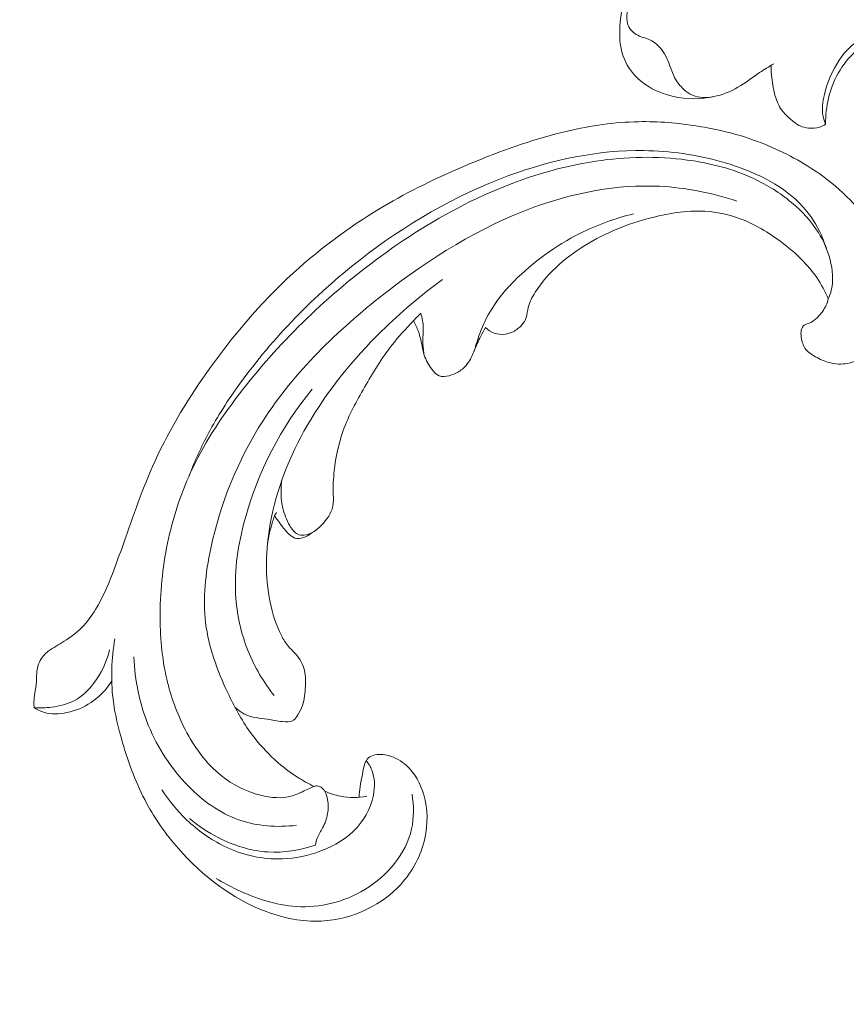
# Model space of a CAD drawing. Units: centimetres. Extents: x -272 to -105, y -129 to 107.
# Drawn here: x -189 to -183, y -42 to -35 of the extents above; entities that cross this region are included whole.
import ezdxf

# ---------------------------------------------------------------- set-up
doc = ezdxf.new("R2010")
doc.units = ezdxf.units.CM
doc.header["$MEASUREMENT"] = 0
doc.layers.add('layer 1', color=7, linetype='Continuous')

msp = doc.modelspace()

# ---------------------------------------------------------------- linework, layer by layer
at = {"layer": 'layer 1', "color": 250, "lineweight": 20}
for points, knots in [([(-272.21789, -128.84197), (-272.21789, -128.84197), (-272.21789, 107.34372), (-272.21789, 107.34372), (-272.21789, 107.34372), (-272.21789, 107.34372), (-105.21788, 107.34372), (-105.21788, 107.34372), (-105.21788, 107.34372), (-105.21788, 107.34372), (-105.21788, -128.84197), (-105.21788, -128.84197), (-105.21788, -128.84197), (-105.21788, -128.84197), (-272.21789, -128.84197), (-272.21789, -128.84197)], [0, 0, 0, 0, 0.2, 0.2, 0.2, 0.2, 0.4, 0.4, 0.4, 0.4, 0.6, 0.6, 0.6, 0.6, 1, 1, 1, 1]), ([(-183.28001, -34.68067), (-183.15232, -34.61017), (-183.01403, -34.55857), (-182.87125, -34.52422), (-182.87125, -34.52422), (-182.73664, -34.49188), (-182.59812, -34.47485), (-182.46007, -34.4889), (-182.46007, -34.4889), (-182.30297, -34.50488), (-182.14652, -34.56104), (-182.02175, -34.65774), (-182.02175, -34.65774), (-181.85145, -34.78954), (-181.73995, -34.99671), (-181.68896, -35.20322)], [0, 0, 0, 0, 0.2, 0.2, 0.2, 0.2, 0.4, 0.4, 0.4, 0.4, 0.6, 0.6, 0.6, 0.6, 1, 1, 1, 1]), ([(-184.33973, -34.54399), (-184.34186, -34.57407), (-184.34412, -34.60434), (-184.34733, -34.63423), (-184.34733, -34.63423), (-184.35237, -34.68035), (-184.35972, -34.72577), (-184.3639, -34.77275), (-184.3639, -34.77275), (-184.36625, -34.79945), (-184.36756, -34.82663), (-184.3597, -34.85187), (-184.3597, -34.85187), (-184.35008, -34.88269), (-184.32654, -34.91057), (-184.29849, -34.92778), (-184.29849, -34.92778), (-184.26786, -34.94645), (-184.23172, -34.95228), (-184.19945, -34.96738), (-184.19945, -34.96738), (-184.16604, -34.98298), (-184.13681, -35.00852), (-184.11458, -35.0381), (-184.11458, -35.0381), (-184.08602, -35.0761), (-184.06899, -35.12082), (-184.05225, -35.16548), (-184.05225, -35.16548), (-184.04018, -35.19795), (-184.0282, -35.23041), (-184.01005, -35.25948), (-184.01005, -35.25948), (-183.99485, -35.28397), (-183.97516, -35.306), (-183.95301, -35.32502), (-183.95301, -35.32502), (-183.93527, -35.34021), (-183.91578, -35.35357), (-183.89439, -35.36301), (-183.89439, -35.36301), (-183.84763, -35.3835), (-183.7916, -35.3853), (-183.74192, -35.37411)], [0, 0, 0, 0, 0.0833333, 0.0833333, 0.0833333, 0.0833333, 0.1666667, 0.1666667, 0.1666667, 0.1666667, 0.25, 0.25, 0.25, 0.25, 0.3333333, 0.3333333, 0.3333333, 0.3333333, 0.4166667, 0.4166667, 0.4166667, 0.4166667, 0.5, 0.5, 0.5, 0.5, 0.5833333, 0.5833333, 0.5833333, 0.5833333, 0.6666667, 0.6666667, 0.6666667, 0.6666667, 0.75, 0.75, 0.75, 0.75, 0.8333333, 0.8333333, 0.8333333, 0.8333333, 1, 1, 1, 1]), ([(-184.38564, -34.61767), (-184.39306, -34.66632), (-184.39809, -34.71528), (-184.40363, -34.76426), (-184.40363, -34.76426), (-184.41158, -34.83333), (-184.42058, -34.90261), (-184.41456, -34.97189), (-184.41456, -34.97189), (-184.40934, -35.03302), (-184.39232, -35.09407), (-184.36193, -35.14773), (-184.36193, -35.14773), (-184.32986, -35.20452), (-184.28281, -35.25287), (-184.22877, -35.28976), (-184.22877, -35.28976), (-184.16944, -35.33011), (-184.1017, -35.35661), (-184.03145, -35.37228), (-184.03145, -35.37228), (-183.93639, -35.39352), (-183.83674, -35.39495), (-183.74192, -35.37411), (-183.74192, -35.37411), (-183.68098, -35.36064), (-183.62199, -35.33808), (-183.56825, -35.3072), (-183.56825, -35.3072), (-183.51407, -35.27609), (-183.4651, -35.23656), (-183.41318, -35.2016), (-183.41318, -35.2016), (-183.38025, -35.17935), (-183.34599, -35.15886), (-183.31184, -35.13835)], [0, 0, 0, 0, 0.1, 0.1, 0.1, 0.1, 0.2, 0.2, 0.2, 0.2, 0.3, 0.3, 0.3, 0.3, 0.4, 0.4, 0.4, 0.4, 0.5, 0.5, 0.5, 0.5, 0.6, 0.6, 0.6, 0.6, 0.7, 0.7, 0.7, 0.7, 0.8, 0.8, 0.8, 0.8, 1, 1, 1, 1]), ([(-182.94073, -35.57186), (-182.94849, -35.55354), (-182.95485, -35.53426), (-182.95863, -35.51471), (-182.95863, -35.51471), (-182.96849, -35.46384), (-182.96131, -35.41068), (-182.94927, -35.35939), (-182.94927, -35.35939), (-182.92835, -35.27077), (-182.89266, -35.18769), (-182.84234, -35.11265), (-182.84234, -35.11265), (-182.81207, -35.0674), (-182.77652, -35.025), (-182.73325, -34.99249), (-182.73325, -34.99249), (-182.68983, -34.95969), (-182.63871, -34.93678), (-182.58598, -34.92207), (-182.58598, -34.92207), (-182.54468, -34.91063), (-182.50242, -34.90413), (-182.45957, -34.90352), (-182.45957, -34.90352), (-182.40512, -34.90271), (-182.34978, -34.9114), (-182.29961, -34.93269), (-182.29961, -34.93269), (-182.22892, -34.96264), (-182.16849, -35.01751), (-182.12708, -35.08304), (-182.12708, -35.08304), (-182.09228, -35.13818), (-182.071, -35.2009), (-182.06364, -35.26666), (-182.06364, -35.26666), (-182.05481, -35.34598), (-182.06615, -35.42978), (-182.09207, -35.50229), (-182.09207, -35.50229), (-182.11207, -35.55848), (-182.14087, -35.60805), (-182.17748, -35.65473), (-182.17748, -35.65473), (-182.20086, -35.68444), (-182.2275, -35.71306), (-182.25946, -35.73436), (-182.25946, -35.73436), (-182.28752, -35.7531), (-182.31974, -35.76603), (-182.35259, -35.77387)], [0, 0, 0, 0, 0.0714286, 0.0714286, 0.0714286, 0.0714286, 0.1428571, 0.1428571, 0.1428571, 0.1428571, 0.2142857, 0.2142857, 0.2142857, 0.2142857, 0.2857143, 0.2857143, 0.2857143, 0.2857143, 0.3571429, 0.3571429, 0.3571429, 0.3571429, 0.4285714, 0.4285714, 0.4285714, 0.4285714, 0.5, 0.5, 0.5, 0.5, 0.5714286, 0.5714286, 0.5714286, 0.5714286, 0.6428571, 0.6428571, 0.6428571, 0.6428571, 0.7142857, 0.7142857, 0.7142857, 0.7142857, 0.7857143, 0.7857143, 0.7857143, 0.7857143, 0.8571429, 0.8571429, 0.8571429, 0.8571429, 1, 1, 1, 1]), ([(-182.94073, -35.57186), (-182.94084, -35.54006), (-182.93891, -35.50822), (-182.93528, -35.47647), (-182.93528, -35.47647), (-182.92812, -35.41599), (-182.91437, -35.35607), (-182.89296, -35.29881), (-182.89296, -35.29881), (-182.86902, -35.23468), (-182.83571, -35.17382), (-182.79246, -35.12059), (-182.79246, -35.12059), (-182.74817, -35.06602), (-182.6934, -35.01938), (-182.62977, -34.98769), (-182.62977, -34.98769), (-182.56711, -34.95634), (-182.49583, -34.9395), (-182.4267, -34.94532), (-182.4267, -34.94532), (-182.3683, -34.95039), (-182.31141, -34.97163), (-182.26122, -35.00328), (-182.26122, -35.00328), (-182.2042, -35.03937), (-182.15582, -35.08887), (-182.12439, -35.14758), (-182.12439, -35.14758), (-182.10098, -35.19128), (-182.08691, -35.24014), (-182.08284, -35.28928), (-182.08284, -35.28928), (-182.07847, -35.34193), (-182.08552, -35.39491), (-182.09714, -35.44668), (-182.09714, -35.44668), (-182.10607, -35.48663), (-182.11781, -35.5258), (-182.13522, -35.56254), (-182.13522, -35.56254), (-182.1525, -35.59911), (-182.17544, -35.63326), (-182.20328, -35.6629), (-182.20328, -35.6629), (-182.22449, -35.68547), (-182.2485, -35.70542), (-182.27494, -35.7213), (-182.27494, -35.7213), (-182.2856, -35.72765), (-182.29666, -35.73343), (-182.30789, -35.73897), (-182.30789, -35.73897), (-182.31578, -35.74287), (-182.32375, -35.74665), (-182.33135, -35.7512), (-182.33135, -35.7512), (-182.33532, -35.75355), (-182.33912, -35.75613), (-182.34268, -35.75906), (-182.34268, -35.75906), (-182.3496, -35.76496), (-182.35547, -35.77235), (-182.35907, -35.78076), (-182.35907, -35.78076), (-182.3636, -35.79154), (-182.36453, -35.80376), (-182.36323, -35.81546), (-182.36323, -35.81546), (-182.36199, -35.82695), (-182.35875, -35.83797), (-182.35603, -35.84911), (-182.35603, -35.84911), (-182.3537, -35.85896), (-182.3517, -35.86896), (-182.34802, -35.87813), (-182.34802, -35.87813), (-182.33861, -35.90201), (-182.31809, -35.92104), (-182.29635, -35.93602), (-182.29635, -35.93602), (-182.28532, -35.94375), (-182.27399, -35.9504), (-182.26172, -35.95509), (-182.26172, -35.95509), (-182.24954, -35.95976), (-182.23641, -35.96247), (-182.22326, -35.96447), (-182.22326, -35.96447), (-182.20932, -35.96661), (-182.19542, -35.96783), (-182.18146, -35.96866), (-182.18146, -35.96866), (-182.16417, -35.96966), (-182.14676, -35.96997), (-182.1297, -35.97225), (-182.1297, -35.97225), (-182.1065, -35.97541), (-182.08377, -35.98244), (-182.06208, -35.99132)], [0, 0, 0, 0, 0.0384615, 0.0384615, 0.0384615, 0.0384615, 0.0769231, 0.0769231, 0.0769231, 0.0769231, 0.1153846, 0.1153846, 0.1153846, 0.1153846, 0.1538462, 0.1538462, 0.1538462, 0.1538462, 0.1923077, 0.1923077, 0.1923077, 0.1923077, 0.2307692, 0.2307692, 0.2307692, 0.2307692, 0.2692308, 0.2692308, 0.2692308, 0.2692308, 0.3076923, 0.3076923, 0.3076923, 0.3076923, 0.3461538, 0.3461538, 0.3461538, 0.3461538, 0.3846154, 0.3846154, 0.3846154, 0.3846154, 0.4230769, 0.4230769, 0.4230769, 0.4230769, 0.4615385, 0.4615385, 0.4615385, 0.4615385, 0.5, 0.5, 0.5, 0.5, 0.5384615, 0.5384615, 0.5384615, 0.5384615, 0.5769231, 0.5769231, 0.5769231, 0.5769231, 0.6153846, 0.6153846, 0.6153846, 0.6153846, 0.6538462, 0.6538462, 0.6538462, 0.6538462, 0.6923077, 0.6923077, 0.6923077, 0.6923077, 0.7307692, 0.7307692, 0.7307692, 0.7307692, 0.7692308, 0.7692308, 0.7692308, 0.7692308, 0.8076923, 0.8076923, 0.8076923, 0.8076923, 0.8461538, 0.8461538, 0.8461538, 0.8461538, 0.8846154, 0.8846154, 0.8846154, 0.8846154, 0.9230769, 0.9230769, 0.9230769, 0.9230769, 1, 1, 1, 1]), ([(-183.33137, -35.15015), (-183.33075, -35.18021), (-183.32851, -35.21025), (-183.32534, -35.24025), (-183.32534, -35.24025), (-183.32058, -35.28373), (-183.31386, -35.32704), (-183.30149, -35.36941), (-183.30149, -35.36941), (-183.29101, -35.40516), (-183.27665, -35.44026), (-183.25517, -35.47002), (-183.25517, -35.47002), (-183.23637, -35.49596), (-183.21229, -35.51785), (-183.18751, -35.53925), (-183.18751, -35.53925), (-183.16728, -35.5565), (-183.1467, -35.57341), (-183.12298, -35.58407), (-183.12298, -35.58407), (-183.10426, -35.59253), (-183.08362, -35.59696), (-183.06265, -35.59901), (-183.06265, -35.59901), (-183.0356, -35.60162), (-183.00811, -35.60004), (-182.98251, -35.59184), (-182.98251, -35.59184), (-182.96778, -35.58712), (-182.95378, -35.58023), (-182.94073, -35.57186)], [0, 0, 0, 0, 0.1111111, 0.1111111, 0.1111111, 0.1111111, 0.2222222, 0.2222222, 0.2222222, 0.2222222, 0.3333333, 0.3333333, 0.3333333, 0.3333333, 0.4444444, 0.4444444, 0.4444444, 0.4444444, 0.5555556, 0.5555556, 0.5555556, 0.5555556, 0.6666667, 0.6666667, 0.6666667, 0.6666667, 0.7777778, 0.7777778, 0.7777778, 0.7777778, 1, 1, 1, 1]), ([(-182.92083, -36.82528), (-182.92885, -36.85591), (-182.94174, -36.88572), (-182.95963, -36.91167), (-182.95963, -36.91167), (-182.97401, -36.93258), (-182.99167, -36.95101), (-183.01097, -36.96826), (-183.01097, -36.96826), (-183.02537, -36.98117), (-183.04067, -36.99342), (-183.05886, -36.99926), (-183.05886, -36.99926), (-183.06746, -37.00208), (-183.07687, -37.0034), (-183.08505, -37.0074), (-183.08505, -37.0074), (-183.09673, -37.01311), (-183.10592, -37.02433), (-183.11109, -37.03657), (-183.11109, -37.03657), (-183.11742, -37.0515), (-183.11757, -37.06802), (-183.11631, -37.08416), (-183.11631, -37.08416), (-183.11487, -37.10327), (-183.11133, -37.12196), (-183.10548, -37.14015), (-183.10548, -37.14015), (-183.10123, -37.15334), (-183.09586, -37.16632), (-183.08847, -37.17774), (-183.08847, -37.17774), (-183.07094, -37.2046), (-183.04232, -37.2231), (-183.01351, -37.23924), (-183.01351, -37.23924), (-182.98073, -37.25754), (-182.94765, -37.27277), (-182.91234, -37.28198), (-182.91234, -37.28198), (-182.87047, -37.29281), (-182.82547, -37.29523), (-182.7829, -37.28725), (-182.7829, -37.28725), (-182.72739, -37.27666), (-182.676, -37.24834), (-182.63272, -37.21183), (-182.63272, -37.21183), (-182.58473, -37.17133), (-182.54646, -37.12082), (-182.51844, -37.06517), (-182.51844, -37.06517), (-182.48376, -36.99633), (-182.46461, -36.91956), (-182.45999, -36.84267), (-182.45999, -36.84267), (-182.45538, -36.76684), (-182.46502, -36.69086), (-182.4806, -36.61605), (-182.4806, -36.61605), (-182.49492, -36.54782), (-182.51426, -36.48061), (-182.54366, -36.41803), (-182.54366, -36.41803), (-182.57123, -36.35957), (-182.60754, -36.30515), (-182.64687, -36.25327), (-182.64687, -36.25327), (-182.70535, -36.1759), (-182.77056, -36.10407), (-182.84236, -36.03975), (-182.84236, -36.03975), (-182.91206, -35.97741), (-182.98811, -35.92201), (-183.06762, -35.87236), (-183.06762, -35.87236), (-183.19807, -35.79083), (-183.33811, -35.72446), (-183.48346, -35.67564), (-183.48346, -35.67564), (-183.60499, -35.63471), (-183.7302, -35.606), (-183.85678, -35.58566), (-183.85678, -35.58566), (-183.99733, -35.56303), (-184.13947, -35.55085), (-184.28129, -35.55361), (-184.28129, -35.55361), (-184.45254, -35.55712), (-184.62324, -35.58242), (-184.79009, -35.62122), (-184.79009, -35.62122), (-185.01377, -35.67317), (-185.23059, -35.74912), (-185.44283, -35.83562), (-185.44283, -35.83562), (-185.6479, -35.91925), (-185.84878, -36.01282), (-186.04129, -36.12186), (-186.04129, -36.12186), (-186.2811, -36.25789), (-186.50795, -36.41796), (-186.71385, -36.60085), (-186.71385, -36.60085), (-186.95174, -36.81194), (-187.16167, -37.05332), (-187.34802, -37.31197), (-187.34802, -37.31197), (-187.50141, -37.52478), (-187.63881, -37.7491), (-187.74716, -37.98685), (-187.74716, -37.98685), (-187.83527, -38.17994), (-187.90419, -38.38178), (-187.97489, -38.58232), (-187.97489, -38.58232), (-188.00031, -38.65425), (-188.02594, -38.72612), (-188.05352, -38.79733), (-188.05352, -38.79733), (-188.08768, -38.88527), (-188.12487, -38.9724), (-188.17417, -39.05302), (-188.17417, -39.05302), (-188.20226, -39.0989), (-188.23437, -39.14271), (-188.27209, -39.18078), (-188.27209, -39.18078), (-188.31016, -39.21908), (-188.35406, -39.25145), (-188.39957, -39.28081), (-188.39957, -39.28081), (-188.41822, -39.29278), (-188.43711, -39.30427), (-188.45608, -39.31555), (-188.45608, -39.31555), (-188.4754, -39.32693), (-188.49487, -39.33817), (-188.51269, -39.35193), (-188.51269, -39.35193), (-188.53942, -39.3725), (-188.56274, -39.39887), (-188.57686, -39.42933), (-188.57686, -39.42933), (-188.58594, -39.44905), (-188.59129, -39.47043), (-188.59394, -39.49207), (-188.59394, -39.49207), (-188.59702, -39.51799), (-188.59634, -39.54402), (-188.59807, -39.56993), (-188.59807, -39.56993), (-188.60006, -39.5984), (-188.60505, -39.62664), (-188.60938, -39.65505), (-188.60938, -39.65505), (-188.6125, -39.67495), (-188.61524, -39.69503), (-188.61579, -39.71519), (-188.61579, -39.71519), (-188.61611, -39.72889), (-188.61544, -39.74266), (-188.61413, -39.75632)], [0, 0, 0, 0, 0.0238095, 0.0238095, 0.0238095, 0.0238095, 0.047619, 0.047619, 0.047619, 0.047619, 0.0714286, 0.0714286, 0.0714286, 0.0714286, 0.0952381, 0.0952381, 0.0952381, 0.0952381, 0.1190476, 0.1190476, 0.1190476, 0.1190476, 0.1428571, 0.1428571, 0.1428571, 0.1428571, 0.1666667, 0.1666667, 0.1666667, 0.1666667, 0.1904762, 0.1904762, 0.1904762, 0.1904762, 0.2142857, 0.2142857, 0.2142857, 0.2142857, 0.2380952, 0.2380952, 0.2380952, 0.2380952, 0.2619048, 0.2619048, 0.2619048, 0.2619048, 0.2857143, 0.2857143, 0.2857143, 0.2857143, 0.3095238, 0.3095238, 0.3095238, 0.3095238, 0.3333333, 0.3333333, 0.3333333, 0.3333333, 0.3571429, 0.3571429, 0.3571429, 0.3571429, 0.3809524, 0.3809524, 0.3809524, 0.3809524, 0.4047619, 0.4047619, 0.4047619, 0.4047619, 0.4285714, 0.4285714, 0.4285714, 0.4285714, 0.452381, 0.452381, 0.452381, 0.452381, 0.4761905, 0.4761905, 0.4761905, 0.4761905, 0.5, 0.5, 0.5, 0.5, 0.5238095, 0.5238095, 0.5238095, 0.5238095, 0.547619, 0.547619, 0.547619, 0.547619, 0.5714286, 0.5714286, 0.5714286, 0.5714286, 0.5952381, 0.5952381, 0.5952381, 0.5952381, 0.6190476, 0.6190476, 0.6190476, 0.6190476, 0.6428571, 0.6428571, 0.6428571, 0.6428571, 0.6666667, 0.6666667, 0.6666667, 0.6666667, 0.6904762, 0.6904762, 0.6904762, 0.6904762, 0.7142857, 0.7142857, 0.7142857, 0.7142857, 0.7380952, 0.7380952, 0.7380952, 0.7380952, 0.7619048, 0.7619048, 0.7619048, 0.7619048, 0.7857143, 0.7857143, 0.7857143, 0.7857143, 0.8095238, 0.8095238, 0.8095238, 0.8095238, 0.8333333, 0.8333333, 0.8333333, 0.8333333, 0.8571429, 0.8571429, 0.8571429, 0.8571429, 0.8809524, 0.8809524, 0.8809524, 0.8809524, 0.9047619, 0.9047619, 0.9047619, 0.9047619, 0.9285714, 0.9285714, 0.9285714, 0.9285714, 0.952381, 0.952381, 0.952381, 0.952381, 1, 1, 1, 1]), ([(-182.92083, -36.82528), (-182.91192, -36.80515), (-182.90449, -36.78413), (-182.89928, -36.76275), (-182.89928, -36.76275), (-182.88209, -36.69185), (-182.88941, -36.61551), (-182.90815, -36.54352), (-182.90815, -36.54352), (-182.92622, -36.47411), (-182.9548, -36.40878), (-182.9921, -36.34882), (-182.9921, -36.34882), (-183.04299, -36.26707), (-183.11032, -36.19538), (-183.18468, -36.1332), (-183.18468, -36.1332), (-183.26727, -36.06433), (-183.35859, -36.00722), (-183.45538, -35.96208), (-183.45538, -35.96208), (-183.60522, -35.89201), (-183.76789, -35.85047), (-183.93228, -35.82846), (-183.93228, -35.82846), (-184.15034, -35.7992), (-184.3713, -35.80428), (-184.58773, -35.83677), (-184.58773, -35.83677), (-184.88389, -35.8812), (-185.17142, -35.97702), (-185.44157, -36.10515), (-185.44157, -36.10515), (-185.68628, -36.22117), (-185.91682, -36.36362), (-186.13477, -36.5234), (-186.13477, -36.5234), (-186.50387, -36.79409), (-186.83717, -37.11449), (-187.11944, -37.47603), (-187.11944, -37.47603), (-187.25704, -37.65225), (-187.38253, -37.83818), (-187.47828, -38.03934), (-187.47828, -38.03934), (-187.55463, -38.1995), (-187.61214, -38.36943), (-187.65076, -38.54318), (-187.65076, -38.54318), (-187.69017, -38.72023), (-187.70983, -38.90133), (-187.71095, -39.08329), (-187.71095, -39.08329), (-187.71195, -39.24059), (-187.69894, -39.39861), (-187.66366, -39.55159), (-187.66366, -39.55159), (-187.63493, -39.67643), (-187.59139, -39.79805), (-187.53154, -39.91324), (-187.53154, -39.91324), (-187.46642, -40.03879), (-187.3821, -40.15672), (-187.27294, -40.24429), (-187.27294, -40.24429), (-187.19097, -40.31008), (-187.09503, -40.35861), (-186.9906, -40.38477), (-186.9906, -40.38477), (-186.91571, -40.40347), (-186.83645, -40.4107), (-186.76512, -40.38938), (-186.76512, -40.38938), (-186.72744, -40.37817), (-186.6919, -40.35895), (-186.6559, -40.34253), (-186.6559, -40.34253), (-186.64295, -40.33674), (-186.62992, -40.33115), (-186.61683, -40.32535), (-186.61683, -40.32535), (-186.60987, -40.32228), (-186.60285, -40.31914), (-186.59555, -40.31796), (-186.59555, -40.31796), (-186.58278, -40.316), (-186.56878, -40.31992), (-186.55769, -40.32714), (-186.55769, -40.32714), (-186.54609, -40.33454), (-186.53752, -40.34554), (-186.53073, -40.35736), (-186.53073, -40.35736), (-186.52027, -40.37575), (-186.51428, -40.3962), (-186.51052, -40.41707), (-186.51052, -40.41707), (-186.50463, -40.45021), (-186.5045, -40.48414), (-186.5101, -40.51716), (-186.5101, -40.51716), (-186.5161, -40.55277), (-186.52884, -40.5871), (-186.54614, -40.61889), (-186.54614, -40.61889), (-186.55938, -40.6432), (-186.57534, -40.66605), (-186.58532, -40.69164), (-186.58532, -40.69164), (-186.59157, -40.70784), (-186.59542, -40.72509), (-186.59813, -40.74241)], [0, 0, 0, 0, 0.0344828, 0.0344828, 0.0344828, 0.0344828, 0.0689655, 0.0689655, 0.0689655, 0.0689655, 0.1034483, 0.1034483, 0.1034483, 0.1034483, 0.137931, 0.137931, 0.137931, 0.137931, 0.1724138, 0.1724138, 0.1724138, 0.1724138, 0.2068966, 0.2068966, 0.2068966, 0.2068966, 0.2413793, 0.2413793, 0.2413793, 0.2413793, 0.2758621, 0.2758621, 0.2758621, 0.2758621, 0.3103448, 0.3103448, 0.3103448, 0.3103448, 0.3448276, 0.3448276, 0.3448276, 0.3448276, 0.3793103, 0.3793103, 0.3793103, 0.3793103, 0.4137931, 0.4137931, 0.4137931, 0.4137931, 0.4482759, 0.4482759, 0.4482759, 0.4482759, 0.4827586, 0.4827586, 0.4827586, 0.4827586, 0.5172414, 0.5172414, 0.5172414, 0.5172414, 0.5517241, 0.5517241, 0.5517241, 0.5517241, 0.5862069, 0.5862069, 0.5862069, 0.5862069, 0.6206897, 0.6206897, 0.6206897, 0.6206897, 0.6551724, 0.6551724, 0.6551724, 0.6551724, 0.6896552, 0.6896552, 0.6896552, 0.6896552, 0.7241379, 0.7241379, 0.7241379, 0.7241379, 0.7586207, 0.7586207, 0.7586207, 0.7586207, 0.7931034, 0.7931034, 0.7931034, 0.7931034, 0.8275862, 0.8275862, 0.8275862, 0.8275862, 0.862069, 0.862069, 0.862069, 0.862069, 0.8965517, 0.8965517, 0.8965517, 0.8965517, 0.9310345, 0.9310345, 0.9310345, 0.9310345, 1, 1, 1, 1]), ([(-182.93706, -36.45646), (-182.94948, -36.41651), (-182.96495, -36.37762), (-182.98359, -36.34006), (-182.98359, -36.34006), (-183.0203, -36.26625), (-183.06891, -36.19795), (-183.1269, -36.13912), (-183.1269, -36.13912), (-183.19817, -36.06676), (-183.28352, -36.0089), (-183.37363, -35.96192), (-183.37363, -35.96192), (-183.4729, -35.91006), (-183.57792, -35.8714), (-183.68544, -35.84119), (-183.68544, -35.84119), (-183.8665, -35.79028), (-184.05444, -35.76341), (-184.24216, -35.76082), (-184.24216, -35.76082), (-184.57208, -35.75627), (-184.90143, -35.82664), (-185.21167, -35.94071), (-185.21167, -35.94071), (-185.5977, -36.08268), (-185.9541, -36.29197), (-186.27735, -36.54398), (-186.27735, -36.54398), (-186.60614, -36.80032), (-186.9007, -37.10072), (-187.1435, -37.43797), (-187.1435, -37.43797), (-187.22427, -37.5503), (-187.29933, -37.66659), (-187.3644, -37.78847), (-187.3644, -37.78847), (-187.41644, -37.88599), (-187.46208, -37.98714), (-187.50178, -38.09031)], [0, 0, 0, 0, 0.0909091, 0.0909091, 0.0909091, 0.0909091, 0.1818182, 0.1818182, 0.1818182, 0.1818182, 0.2727273, 0.2727273, 0.2727273, 0.2727273, 0.3636364, 0.3636364, 0.3636364, 0.3636364, 0.4545455, 0.4545455, 0.4545455, 0.4545455, 0.5454545, 0.5454545, 0.5454545, 0.5454545, 0.6363636, 0.6363636, 0.6363636, 0.6363636, 0.7272727, 0.7272727, 0.7272727, 0.7272727, 0.8181818, 0.8181818, 0.8181818, 0.8181818, 1, 1, 1, 1]), ([(-183.57601, -36.12353), (-183.75488, -36.06468), (-183.94221, -36.02636), (-184.13044, -36.01708), (-184.13044, -36.01708), (-184.43567, -36.002), (-184.74349, -36.06334), (-185.03083, -36.16771), (-185.03083, -36.16771), (-185.42313, -36.31016), (-185.77719, -36.53269), (-186.10668, -36.79028), (-186.10668, -36.79028), (-186.44027, -37.05118), (-186.74845, -37.34799), (-186.97453, -37.70074), (-186.97453, -37.70074), (-187.15191, -37.97766), (-187.27869, -38.28894), (-187.34816, -38.61546), (-187.34816, -38.61546), (-187.38564, -38.79168), (-187.4064, -38.97222), (-187.38479, -39.14832), (-187.38479, -39.14832), (-187.36358, -39.32155), (-187.30126, -39.49057), (-187.2259, -39.65081), (-187.2259, -39.65081), (-187.17976, -39.74889), (-187.12874, -39.84367), (-187.06591, -39.93138), (-187.06591, -39.93138), (-186.97483, -40.05845), (-186.85878, -40.17058), (-186.72687, -40.25485), (-186.72687, -40.25485), (-186.68838, -40.27936), (-186.64862, -40.30153), (-186.60772, -40.32151)], [0, 0, 0, 0, 0.0909091, 0.0909091, 0.0909091, 0.0909091, 0.1818182, 0.1818182, 0.1818182, 0.1818182, 0.2727273, 0.2727273, 0.2727273, 0.2727273, 0.3636364, 0.3636364, 0.3636364, 0.3636364, 0.4545455, 0.4545455, 0.4545455, 0.4545455, 0.5454545, 0.5454545, 0.5454545, 0.5454545, 0.6363636, 0.6363636, 0.6363636, 0.6363636, 0.7272727, 0.7272727, 0.7272727, 0.7272727, 0.8181818, 0.8181818, 0.8181818, 0.8181818, 1, 1, 1, 1]), ([(-184.31756, -36.21434), (-184.4502, -36.24739), (-184.57952, -36.29469), (-184.70197, -36.35614), (-184.70197, -36.35614), (-184.87639, -36.44354), (-185.03727, -36.55961), (-185.17378, -36.69778), (-185.17378, -36.69778), (-185.20172, -36.72608), (-185.22868, -36.75524), (-185.25391, -36.78591), (-185.25391, -36.78591), (-185.3063, -36.84944), (-185.35176, -36.91918), (-185.38657, -36.99377), (-185.38657, -36.99377), (-185.40606, -37.03548), (-185.4222, -37.07868), (-185.43624, -37.12253), (-185.43624, -37.12253), (-185.44798, -37.15921), (-185.45813, -37.19635), (-185.47414, -37.23167), (-185.47414, -37.23167), (-185.48922, -37.26489), (-185.50951, -37.29645), (-185.53628, -37.32084), (-185.53628, -37.32084), (-185.5565, -37.33915), (-185.58032, -37.35337), (-185.60556, -37.36406), (-185.60556, -37.36406), (-185.62763, -37.37342), (-185.65074, -37.38001), (-185.67498, -37.38093), (-185.67498, -37.38093), (-185.68714, -37.38129), (-185.69961, -37.38032), (-185.71065, -37.37607), (-185.71065, -37.37607), (-185.72765, -37.36951), (-185.74118, -37.35536), (-185.75353, -37.34064), (-185.75353, -37.34064), (-185.77894, -37.31032), (-185.79925, -37.27768), (-185.81236, -37.24232), (-185.81236, -37.24232), (-185.82719, -37.20239), (-185.83297, -37.15883), (-185.84305, -37.11682), (-185.84305, -37.11682), (-185.84776, -37.0975), (-185.85324, -37.07844), (-185.8599, -37.05966), (-185.8599, -37.05966), (-185.86949, -37.03286), (-185.88124, -37.00669), (-185.89496, -36.98171)], [0, 0, 0, 0, 0.0625, 0.0625, 0.0625, 0.0625, 0.125, 0.125, 0.125, 0.125, 0.1875, 0.1875, 0.1875, 0.1875, 0.25, 0.25, 0.25, 0.25, 0.3125, 0.3125, 0.3125, 0.3125, 0.375, 0.375, 0.375, 0.375, 0.4375, 0.4375, 0.4375, 0.4375, 0.5, 0.5, 0.5, 0.5, 0.5625, 0.5625, 0.5625, 0.5625, 0.625, 0.625, 0.625, 0.625, 0.6875, 0.6875, 0.6875, 0.6875, 0.75, 0.75, 0.75, 0.75, 0.8125, 0.8125, 0.8125, 0.8125, 0.875, 0.875, 0.875, 0.875, 1, 1, 1, 1]), ([(-182.92083, -36.82528), (-182.94362, -36.77184), (-182.97105, -36.71989), (-183.00376, -36.67183), (-183.00376, -36.67183), (-183.06739, -36.57822), (-183.15121, -36.49908), (-183.24166, -36.42915), (-183.24166, -36.42915), (-183.33129, -36.35982), (-183.42757, -36.29955), (-183.53207, -36.25788), (-183.53207, -36.25788), (-183.60356, -36.22939), (-183.67881, -36.20958), (-183.75499, -36.20066), (-183.75499, -36.20066), (-183.88992, -36.18483), (-184.02734, -36.20317), (-184.1602, -36.23496), (-184.1602, -36.23496), (-184.32817, -36.27518), (-184.48873, -36.33682), (-184.63694, -36.42409), (-184.63694, -36.42409), (-184.78816, -36.51311), (-184.92661, -36.6288), (-185.02192, -36.77721), (-185.02192, -36.77721), (-185.04376, -36.81114), (-185.06336, -36.84677), (-185.07212, -36.88567), (-185.07212, -36.88567), (-185.07772, -36.90991), (-185.07905, -36.9355), (-185.08718, -36.95884), (-185.08718, -36.95884), (-185.09363, -36.97754), (-185.10435, -36.99488), (-185.11718, -37.01023), (-185.11718, -37.01023), (-185.13456, -37.03076), (-185.15586, -37.04772), (-185.17975, -37.05975), (-185.17975, -37.05975), (-185.19807, -37.06893), (-185.21785, -37.07538), (-185.23831, -37.0779), (-185.23831, -37.0779), (-185.26418, -37.08112), (-185.29101, -37.07817), (-185.3158, -37.06942), (-185.3158, -37.06942), (-185.33944, -37.06103), (-185.36129, -37.04741), (-185.3796, -37.03052)], [0, 0, 0, 0, 0.0666667, 0.0666667, 0.0666667, 0.0666667, 0.1333333, 0.1333333, 0.1333333, 0.1333333, 0.2, 0.2, 0.2, 0.2, 0.2666667, 0.2666667, 0.2666667, 0.2666667, 0.3333333, 0.3333333, 0.3333333, 0.3333333, 0.4, 0.4, 0.4, 0.4, 0.4666667, 0.4666667, 0.4666667, 0.4666667, 0.5333333, 0.5333333, 0.5333333, 0.5333333, 0.6, 0.6, 0.6, 0.6, 0.6666667, 0.6666667, 0.6666667, 0.6666667, 0.7333333, 0.7333333, 0.7333333, 0.7333333, 0.8, 0.8, 0.8, 0.8, 0.8666667, 0.8666667, 0.8666667, 0.8666667, 1, 1, 1, 1]), ([(-185.68723, -36.68647), (-185.84195, -36.79811), (-185.98736, -36.92233), (-186.12355, -37.05651), (-186.12355, -37.05651), (-186.32871, -37.25869), (-186.51278, -37.48339), (-186.65669, -37.73328), (-186.65669, -37.73328), (-186.78212, -37.95109), (-186.87712, -38.18806), (-186.9217, -38.43673), (-186.9217, -38.43673), (-186.95501, -38.62261), (-186.96027, -38.81504), (-186.92272, -38.99982), (-186.92272, -38.99982), (-186.90592, -39.0825), (-186.88058, -39.16363), (-186.84171, -39.23907), (-186.84171, -39.23907), (-186.82737, -39.26698), (-186.8111, -39.29421), (-186.79067, -39.31762), (-186.79067, -39.31762), (-186.77727, -39.33313), (-186.76192, -39.34702), (-186.74776, -39.36226), (-186.74776, -39.36226), (-186.718, -39.39429), (-186.69288, -39.43221), (-186.68054, -39.47315), (-186.68054, -39.47315), (-186.66812, -39.51415), (-186.66855, -39.55811), (-186.67004, -39.60221), (-186.67004, -39.60221), (-186.6717, -39.65015), (-186.67469, -39.69838), (-186.69032, -39.74176), (-186.69032, -39.74176), (-186.69861, -39.76482), (-186.71053, -39.78656), (-186.72391, -39.80875), (-186.72391, -39.80875), (-186.73274, -39.82349), (-186.7422, -39.83834), (-186.75531, -39.84719), (-186.75531, -39.84719), (-186.77643, -39.86138), (-186.80692, -39.86001), (-186.83511, -39.8568), (-186.83511, -39.8568), (-186.87295, -39.85243), (-186.90661, -39.84468), (-186.94203, -39.83923), (-186.94203, -39.83923), (-186.99514, -39.83103), (-187.05216, -39.82804), (-187.10111, -39.80511), (-187.10111, -39.80511), (-187.12843, -39.79228), (-187.15319, -39.77318), (-187.17542, -39.75243)], [0, 0, 0, 0, 0.0588235, 0.0588235, 0.0588235, 0.0588235, 0.1176471, 0.1176471, 0.1176471, 0.1176471, 0.1764706, 0.1764706, 0.1764706, 0.1764706, 0.2352941, 0.2352941, 0.2352941, 0.2352941, 0.2941176, 0.2941176, 0.2941176, 0.2941176, 0.3529412, 0.3529412, 0.3529412, 0.3529412, 0.4117647, 0.4117647, 0.4117647, 0.4117647, 0.4705882, 0.4705882, 0.4705882, 0.4705882, 0.5294118, 0.5294118, 0.5294118, 0.5294118, 0.5882353, 0.5882353, 0.5882353, 0.5882353, 0.6470588, 0.6470588, 0.6470588, 0.6470588, 0.7058824, 0.7058824, 0.7058824, 0.7058824, 0.7647059, 0.7647059, 0.7647059, 0.7647059, 0.8235294, 0.8235294, 0.8235294, 0.8235294, 0.8823529, 0.8823529, 0.8823529, 0.8823529, 1, 1, 1, 1]), ([(-186.83805, -38.12362), (-186.84574, -38.17251), (-186.84675, -38.22288), (-186.8406, -38.27223), (-186.8406, -38.27223), (-186.83503, -38.31693), (-186.82362, -38.36091), (-186.80628, -38.40252), (-186.80628, -38.40252), (-186.79355, -38.43288), (-186.77766, -38.4619), (-186.75534, -38.4871), (-186.75534, -38.4871), (-186.74618, -38.49742), (-186.73598, -38.50718), (-186.72379, -38.51271), (-186.72379, -38.51271), (-186.7108, -38.51867), (-186.69577, -38.5199), (-186.6811, -38.51881), (-186.6811, -38.51881), (-186.65755, -38.51702), (-186.63525, -38.50906), (-186.61515, -38.49756), (-186.61515, -38.49756), (-186.59008, -38.48313), (-186.56862, -38.46311), (-186.54887, -38.442), (-186.54887, -38.442), (-186.53415, -38.42617), (-186.52048, -38.4097), (-186.50831, -38.39177), (-186.50831, -38.39177), (-186.49168, -38.36725), (-186.47777, -38.34006), (-186.47225, -38.31137), (-186.47225, -38.31137), (-186.46686, -38.28388), (-186.4692, -38.25519), (-186.47019, -38.22663), (-186.47019, -38.22663), (-186.47223, -38.16958), (-186.46905, -38.11326), (-186.46274, -38.05716), (-186.46274, -38.05716), (-186.45189, -37.95939), (-186.43167, -37.86186), (-186.39864, -37.76946), (-186.39864, -37.76946), (-186.35988, -37.66054), (-186.30344, -37.55877), (-186.24543, -37.45825), (-186.24543, -37.45825), (-186.18546, -37.35413), (-186.1237, -37.25131), (-186.05011, -37.15729), (-186.05011, -37.15729), (-186.00198, -37.09588), (-185.94886, -37.03832), (-185.89496, -36.98171), (-185.89496, -36.98171), (-185.87758, -36.96344), (-185.86011, -36.94524), (-185.84235, -36.92731)], [0, 0, 0, 0, 0.0588235, 0.0588235, 0.0588235, 0.0588235, 0.1176471, 0.1176471, 0.1176471, 0.1176471, 0.1764706, 0.1764706, 0.1764706, 0.1764706, 0.2352941, 0.2352941, 0.2352941, 0.2352941, 0.2941176, 0.2941176, 0.2941176, 0.2941176, 0.3529412, 0.3529412, 0.3529412, 0.3529412, 0.4117647, 0.4117647, 0.4117647, 0.4117647, 0.4705882, 0.4705882, 0.4705882, 0.4705882, 0.5294118, 0.5294118, 0.5294118, 0.5294118, 0.5882353, 0.5882353, 0.5882353, 0.5882353, 0.6470588, 0.6470588, 0.6470588, 0.6470588, 0.7058824, 0.7058824, 0.7058824, 0.7058824, 0.7647059, 0.7647059, 0.7647059, 0.7647059, 0.8235294, 0.8235294, 0.8235294, 0.8235294, 0.8823529, 0.8823529, 0.8823529, 0.8823529, 1, 1, 1, 1]), ([(-185.8216, -37.2133), (-185.82482, -37.1853), (-185.82756, -37.15707), (-185.82746, -37.12893), (-185.82746, -37.12893), (-185.82732, -37.09696), (-185.82349, -37.06504), (-185.82448, -37.03315), (-185.82448, -37.03315), (-185.82564, -36.99751), (-185.83283, -36.96177), (-185.84235, -36.92731)], [0, 0, 0, 0, 0.25, 0.25, 0.25, 0.25, 0.5, 0.5, 0.5, 0.5, 1, 1, 1, 1]), ([(-185.3796, -37.03052), (-185.39104, -37.05096), (-185.40197, -37.07157), (-185.41239, -37.09236), (-185.41239, -37.09236), (-185.42991, -37.12729), (-185.44612, -37.16284), (-185.46101, -37.19901)], [0, 0, 0, 0, 0.3333333, 0.3333333, 0.3333333, 0.3333333, 1, 1, 1, 1]), ([(-186.62083, -37.47256), (-186.84508, -37.74236), (-187.01069, -38.06586), (-187.10363, -38.40848), (-187.10363, -38.40848), (-187.15135, -38.58423), (-187.17995, -38.76505), (-187.16989, -38.94566), (-187.16989, -38.94566), (-187.16217, -39.08425), (-187.13178, -39.2228), (-187.07931, -39.35228), (-187.07931, -39.35228), (-187.03306, -39.46643), (-186.96962, -39.57359), (-186.89369, -39.67003)], [0, 0, 0, 0, 0.2, 0.2, 0.2, 0.2, 0.4, 0.4, 0.4, 0.4, 0.6, 0.6, 0.6, 0.6, 1, 1, 1, 1]), ([(-186.87596, -38.35577), (-186.88166, -38.36408), (-186.88684, -38.37284), (-186.891, -38.38197), (-186.891, -38.38197), (-186.89684, -38.39467), (-186.90086, -38.40818), (-186.90474, -38.42168), (-186.90474, -38.42168), (-186.92019, -38.47561), (-186.93421, -38.52972), (-186.94191, -38.58513)], [0, 0, 0, 0, 0.25, 0.25, 0.25, 0.25, 0.5, 0.5, 0.5, 0.5, 1, 1, 1, 1]), ([(-186.61871, -38.49949), (-186.63355, -38.51228), (-186.65042, -38.52208), (-186.66881, -38.53028), (-186.66881, -38.53028), (-186.6885, -38.5392), (-186.70994, -38.54632), (-186.73038, -38.54353), (-186.73038, -38.54353), (-186.74912, -38.54091), (-186.76691, -38.52979), (-186.78226, -38.51696), (-186.78226, -38.51696), (-186.8051, -38.49782), (-186.82252, -38.47492), (-186.83948, -38.45149), (-186.83948, -38.45149), (-186.85012, -38.43694), (-186.86056, -38.42217), (-186.87135, -38.40763), (-186.87135, -38.40763), (-186.87786, -38.39898), (-186.88443, -38.3904), (-186.891, -38.38197)], [0, 0, 0, 0, 0.1428571, 0.1428571, 0.1428571, 0.1428571, 0.2857143, 0.2857143, 0.2857143, 0.2857143, 0.4285714, 0.4285714, 0.4285714, 0.4285714, 0.5714286, 0.5714286, 0.5714286, 0.5714286, 0.7142857, 0.7142857, 0.7142857, 0.7142857, 1, 1, 1, 1]), ([(-186.28445, -40.39891), (-186.28296, -40.37373), (-186.28075, -40.34864), (-186.2771, -40.32375), (-186.2771, -40.32375), (-186.27285, -40.29407), (-186.26653, -40.26461), (-186.26098, -40.23527), (-186.26098, -40.23527), (-186.25677, -40.21261), (-186.2529, -40.19004), (-186.2462, -40.16758), (-186.2462, -40.16758), (-186.24165, -40.1524), (-186.23575, -40.13736), (-186.22572, -40.1258), (-186.22572, -40.1258), (-186.21517, -40.11364), (-186.2001, -40.10544), (-186.18444, -40.10004), (-186.18444, -40.10004), (-186.14832, -40.08773), (-186.10901, -40.09072), (-186.07222, -40.10083), (-186.07222, -40.10083), (-186.02468, -40.11399), (-185.98146, -40.1392), (-185.94542, -40.17195), (-185.94542, -40.17195), (-185.88477, -40.22686), (-185.84465, -40.303), (-185.82161, -40.38251), (-185.82161, -40.38251), (-185.79201, -40.48455), (-185.79054, -40.59223), (-185.81321, -40.69466), (-185.81321, -40.69466), (-185.84026, -40.81707), (-185.90181, -40.93192), (-185.98615, -41.02408), (-185.98615, -41.02408), (-186.05308, -41.09733), (-186.13445, -41.15627), (-186.2236, -41.20013), (-186.2236, -41.20013), (-186.32704, -41.25101), (-186.44091, -41.28165), (-186.55576, -41.28734), (-186.55576, -41.28734), (-186.68961, -41.2939), (-186.82466, -41.26653), (-186.95141, -41.21927), (-186.95141, -41.21927), (-187.19543, -41.12806), (-187.40865, -40.96273), (-187.58034, -40.76681), (-187.58034, -40.76681), (-187.66827, -40.66661), (-187.74532, -40.55826), (-187.80806, -40.44227), (-187.80806, -40.44227), (-187.88205, -40.30546), (-187.93618, -40.15802), (-187.98027, -40.00809), (-187.98027, -40.00809), (-188.01058, -39.90489), (-188.03622, -39.80047), (-188.04894, -39.69422), (-188.04894, -39.69422), (-188.06593, -39.55134), (-188.05955, -39.40489), (-188.03557, -39.2634)], [0, 0, 0, 0, 0.0526316, 0.0526316, 0.0526316, 0.0526316, 0.1052632, 0.1052632, 0.1052632, 0.1052632, 0.1578947, 0.1578947, 0.1578947, 0.1578947, 0.2105263, 0.2105263, 0.2105263, 0.2105263, 0.2631579, 0.2631579, 0.2631579, 0.2631579, 0.3157895, 0.3157895, 0.3157895, 0.3157895, 0.3684211, 0.3684211, 0.3684211, 0.3684211, 0.4210526, 0.4210526, 0.4210526, 0.4210526, 0.4736842, 0.4736842, 0.4736842, 0.4736842, 0.5263158, 0.5263158, 0.5263158, 0.5263158, 0.5789474, 0.5789474, 0.5789474, 0.5789474, 0.6315789, 0.6315789, 0.6315789, 0.6315789, 0.6842105, 0.6842105, 0.6842105, 0.6842105, 0.7368421, 0.7368421, 0.7368421, 0.7368421, 0.7894737, 0.7894737, 0.7894737, 0.7894737, 0.8421053, 0.8421053, 0.8421053, 0.8421053, 0.8947368, 0.8947368, 0.8947368, 0.8947368, 1, 1, 1, 1]), ([(-188.61413, -39.75632), (-188.57255, -39.75946), (-188.53092, -39.75784), (-188.48923, -39.75268), (-188.48923, -39.75268), (-188.43173, -39.74558), (-188.3741, -39.73166), (-188.32391, -39.70441), (-188.32391, -39.70441), (-188.27105, -39.67578), (-188.22652, -39.63239), (-188.18911, -39.58392), (-188.18911, -39.58392), (-188.13358, -39.51197), (-188.09364, -39.42898), (-188.07326, -39.34172)], [0, 0, 0, 0, 0.2, 0.2, 0.2, 0.2, 0.4, 0.4, 0.4, 0.4, 0.6, 0.6, 0.6, 0.6, 1, 1, 1, 1]), ([(-186.73418, -40.60032), (-186.87156, -40.6171), (-187.01709, -40.60726), (-187.14842, -40.56052), (-187.14842, -40.56052), (-187.28461, -40.51203), (-187.40557, -40.42395), (-187.50813, -40.31994), (-187.50813, -40.31994), (-187.63131, -40.19501), (-187.72805, -40.04727), (-187.79394, -39.88655), (-187.79394, -39.88655), (-187.85802, -39.72983), (-187.89286, -39.56074), (-187.89912, -39.39293)], [0, 0, 0, 0, 0.2, 0.2, 0.2, 0.2, 0.4, 0.4, 0.4, 0.4, 0.6, 0.6, 0.6, 0.6, 1, 1, 1, 1]), ([(-188.05804, -39.56599), (-188.09627, -39.62599), (-188.14695, -39.6797), (-188.2061, -39.71957), (-188.2061, -39.71957), (-188.25824, -39.75482), (-188.31711, -39.77922), (-188.37976, -39.79233), (-188.37976, -39.79233), (-188.43353, -39.80351), (-188.49003, -39.8063), (-188.54192, -39.79065), (-188.54192, -39.79065), (-188.56742, -39.78301), (-188.59173, -39.77082), (-188.61413, -39.75632)], [0, 0, 0, 0, 0.2, 0.2, 0.2, 0.2, 0.4, 0.4, 0.4, 0.4, 0.6, 0.6, 0.6, 0.6, 1, 1, 1, 1]), ([(-186.23307, -40.13598), (-186.21712, -40.15706), (-186.20337, -40.18019), (-186.19371, -40.2048), (-186.19371, -40.2048), (-186.17167, -40.26106), (-186.17075, -40.32484), (-186.18245, -40.38525), (-186.18245, -40.38525), (-186.20153, -40.48405), (-186.25441, -40.5739), (-186.32544, -40.64288), (-186.32544, -40.64288), (-186.40032, -40.71565), (-186.49556, -40.76508), (-186.59528, -40.79778), (-186.59528, -40.79778), (-186.68369, -40.82671), (-186.77557, -40.84248), (-186.86799, -40.84205), (-186.86799, -40.84205), (-186.99862, -40.84146), (-187.1302, -40.80848), (-187.24879, -40.75149), (-187.24879, -40.75149), (-187.34933, -40.70319), (-187.44064, -40.63757), (-187.52098, -40.56069), (-187.52098, -40.56069), (-187.58834, -40.49615), (-187.64791, -40.42367), (-187.69788, -40.3454)], [0, 0, 0, 0, 0.1111111, 0.1111111, 0.1111111, 0.1111111, 0.2222222, 0.2222222, 0.2222222, 0.2222222, 0.3333333, 0.3333333, 0.3333333, 0.3333333, 0.4444444, 0.4444444, 0.4444444, 0.4444444, 0.5555556, 0.5555556, 0.5555556, 0.5555556, 0.6666667, 0.6666667, 0.6666667, 0.6666667, 0.7777778, 0.7777778, 0.7777778, 0.7777778, 1, 1, 1, 1]), ([(-185.90517, -40.37775), (-185.89202, -40.45988), (-185.89075, -40.54568), (-185.9087, -40.62683), (-185.9087, -40.62683), (-185.94826, -40.80588), (-186.08133, -40.96225), (-186.24285, -41.06072), (-186.24285, -41.06072), (-186.39176, -41.15151), (-186.56494, -41.19312), (-186.73411, -41.18275), (-186.73411, -41.18275), (-186.8825, -41.1736), (-187.02766, -41.12456), (-187.16271, -41.06069), (-187.16271, -41.06069), (-187.21315, -41.03673), (-187.26222, -41.01077), (-187.30957, -40.98179)], [0, 0, 0, 0, 0.1666667, 0.1666667, 0.1666667, 0.1666667, 0.3333333, 0.3333333, 0.3333333, 0.3333333, 0.5, 0.5, 0.5, 0.5, 0.6666667, 0.6666667, 0.6666667, 0.6666667, 1, 1, 1, 1]), ([(-186.53201, -40.35518), (-186.49579, -40.37184), (-186.45757, -40.3844), (-186.41832, -40.392), (-186.41832, -40.392), (-186.35598, -40.40393), (-186.29092, -40.40308), (-186.22903, -40.39144)], [0, 0, 0, 0, 0.3333333, 0.3333333, 0.3333333, 0.3333333, 1, 1, 1, 1]), ([(-187.50055, -40.55215), (-187.43753, -40.60541), (-187.36813, -40.65111), (-187.29421, -40.6888), (-187.29421, -40.6888), (-187.1838, -40.74511), (-187.06313, -40.78368), (-186.9401, -40.79171), (-186.9401, -40.79171), (-186.82447, -40.79936), (-186.70682, -40.78002), (-186.59813, -40.74241)], [0, 0, 0, 0, 0.25, 0.25, 0.25, 0.25, 0.5, 0.5, 0.5, 0.5, 1, 1, 1, 1])]:
    msp.add_open_spline(points, degree=3, knots=knots, dxfattribs=at)

doc.saveas('drawing.dxf')
